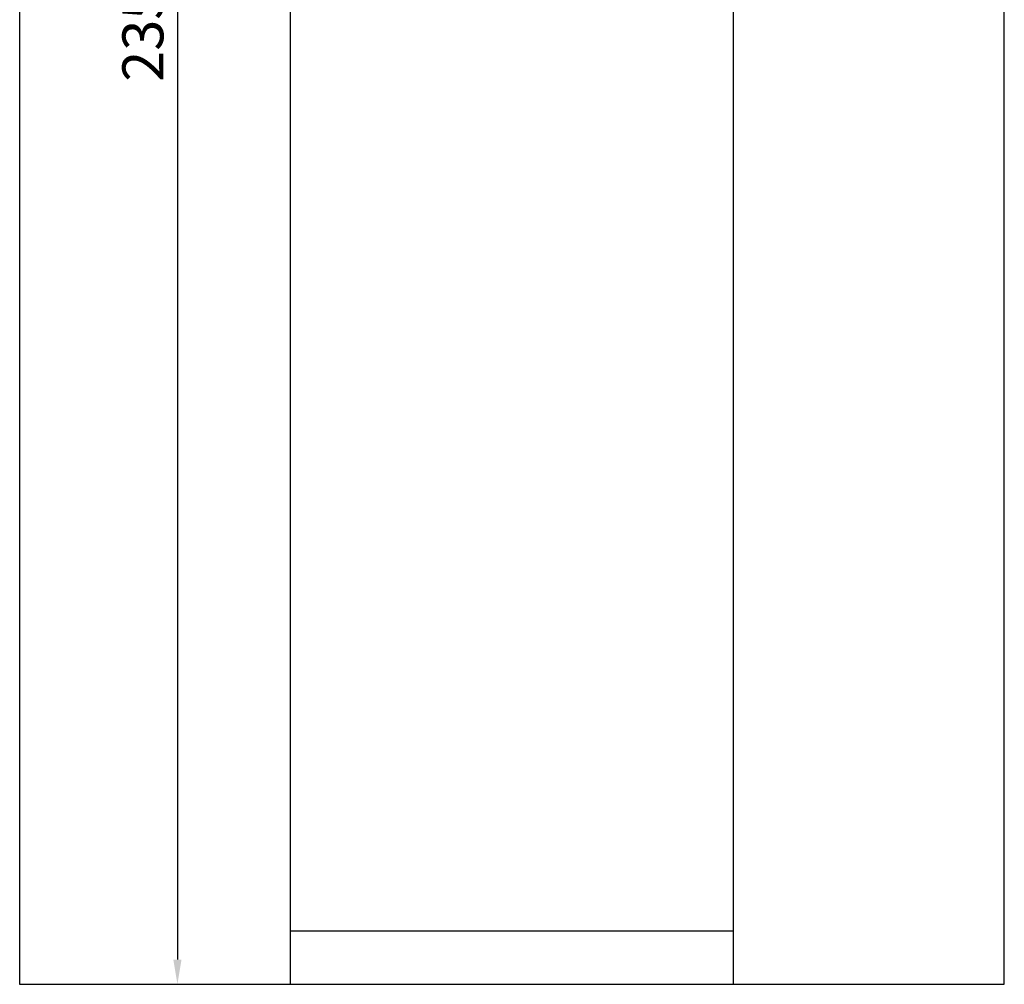
# Model space of a CAD drawing. Units: millimetres. Extents: x 1988 to 11836, y 1016 to 7327.
# Drawn here: x 4658 to 5858, y 2748 to 3923 of the extents above; entities that cross this region are included whole.
import ezdxf

# ---------------------------------------------------------------- set-up
doc = ezdxf.new("R2010")
doc.units = ezdxf.units.MM
doc.layers.add('ABAVA - Шлюзы', color=7, linetype='Continuous')
doc.styles.get("Standard").update_dxf_attribs({"font": 'ARIAL.TTF'})
doc.dimstyles.new('ISO-25', dxfattribs={"dimtxt": 2.5, "dimasz": 2.5, "dimexe": 1.25, "dimexo": 0.625, "dimtad": 1, "dimtxsty": 'Standard', "dimcen": 2.5, "dimadec": 0, "dimazin": 0, "dimtfac": 1, "dimtmove": 0, "dimatfit": 3, "dimfxl": 0, "dimarcsym": 0})

# ---------------------------------------------------------------- blocks, each defined once
blk = doc.blocks.new('*D14')
at = {"layer": 'ABAVA - Шлюзы', "color": 1, "lineweight": -2}
for p, q in [((37979.5, -20277.6), (38171.8, -20277.6)), ((38171.8, -20307.6), (38171.8, -22597.6)), ((37979.5, -22627.6), (38171.8, -22627.6))]:
    blk.add_line(p, q, dxfattribs=at)
at = {"layer": 'ABAVA - Шлюзы', "color": 1}
for points in [[(38166.8, -20307.6), (38176.8, -20307.6), (38171.8, -20277.6)], [(38166.8, -22597.6), (38176.8, -22597.6), (38171.8, -22627.6)]]:
    blk.add_solid(points, dxfattribs=at)
at = {"layer": 'ABAVA - Шлюзы', "color": 1, "insert": (38136.2, -21452.6), "char_height": 50, "attachment_point": 5, "rotation": 90}
blk.add_mtext('2350', dxfattribs=at)
blk = doc.blocks.new('Multitransito - side')
at = {"layer": 'ABAVA - Шлюзы'}
for p, q in [((38309.544, -22627.646), (38309.544, -20277.646)), ((38849.544, -22627.646), (38849.544, -20277.646)), ((38309.544, -22562.646), (38849.544, -22562.646))]:
    blk.add_line(p, q, dxfattribs=at)
blk.add_lwpolyline([(37979.544, -22627.646), (39179.544, -22627.646), (39179.544, -20277.646), (37979.544, -20277.646)], close=True, dxfattribs=at)
dim = blk.add_linear_dim(base=(38171.772, -22627.646), p1=(37979.544, -20277.646), p2=(37979.544, -22627.646), angle=90, dimstyle='ISO-25', dxfattribs=at)
dim.commit()
dim.dimension.update_dxf_attribs({"geometry": '*D14', "text_midpoint": (38136.226, -21452.646)})

msp = doc.modelspace()

# ---------------------------------------------------------------- block references
msp.add_blockref('Multitransito - side', (-33321.7, 25376.1))

doc.saveas('drawing.dxf')
